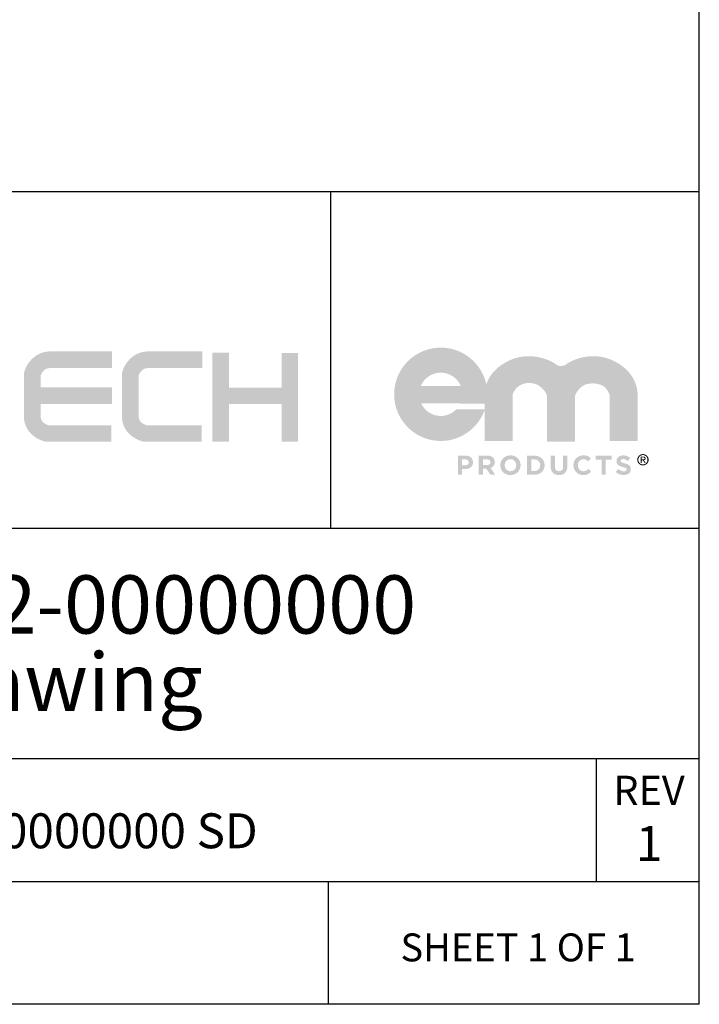
# Model space of a CAD drawing. Units: inches. Extents: x 17 to 357, y 17 to 268.
# Drawn here: x 316 to 357, y 17 to 77 of the extents above; entities that cross this region are included whole.
import ezdxf

# ---------------------------------------------------------------- set-up
doc = ezdxf.new("R2010")
doc.units = ezdxf.units.IN
doc.header["$LTSCALE"] = 34
doc.header["$MEASUREMENT"] = 0
for name, color, linetype in [('FORMAT', 7, 'Continuous'), ('LOGO_BLACK', 7, 'Continuous'), ('LOGO_BLUE', 152, 'Continuous')]:
    doc.layers.add(name, color=color, linetype=linetype)
doc.styles.add('SLDTEXTSTYLE0', font='TXT', dxfattribs={"width": 0.75})
doc.styles.add('SLDTEXTSTYLE2', font='TXT', dxfattribs={"width": 0.6875})

# ---------------------------------------------------------------- blocks, each defined once
blk = doc.blocks.new('SW_NOTE_1')
at = {"layer": 'FORMAT', "color": 0, "char_height": 3.54167, "attachment_point": 2, "style": 'SLDTEXTSTYLE0'}
for s, insert in [('SUIEE0-24PF-2-00000000', (27.171, 4.565)), ('Sales Drawing', (26.482, -0.157))]:
    blk.add_mtext(s, dxfattribs=dict(at, insert=insert))

msp = doc.modelspace()

# ---------------------------------------------------------------- hatches: boundary and pattern name
at = {"layer": 'LOGO_BLACK'}
h = msp.add_hatch(color=256, dxfattribs=at)
edge = h.paths.add_edge_path(flags=0)
edge.add_spline(control_points=[(353.2382, 51.2863), (353.2356, 53.2101), (353.2406, 54.0578)], knot_values=[0, 0, 0, 1, 1, 1], weights=[1, 1, 1], degree=2, periodic=0)
edge.add_spline(control_points=[(353.2406, 54.0578), (353.245, 54.8556), (352.7981, 55.6317), (351.9178, 56.0943)], knot_values=[0, 0, 0, 0, 1, 1, 1, 1], weights=[1, 1, 1, 1], degree=3, periodic=0)
edge.add_spline(control_points=[(351.9178, 56.0943), (351.4663, 56.3541), (350.9526, 56.4668), (350.442, 56.45)], knot_values=[0, 0, 0, 0, 1, 1, 1, 1], weights=[1, 1, 1, 1], degree=3, periodic=0)
edge.add_spline(control_points=[(350.442, 56.45), (349.9311, 56.4332), (349.4233, 56.2863), (348.9832, 56.0269)], knot_values=[0, 0, 0, 0, 1, 1, 1, 1], weights=[1, 1, 1, 1], degree=3, periodic=0)
edge.add_spline(control_points=[(348.9832, 56.0269), (348.9576, 56.0032), (348.933, 55.9833), (348.9082, 55.9653)], knot_values=[0, 0, 0, 0, 1, 1, 1, 1], weights=[1, 1, 1, 1], degree=3, periodic=0)
edge.add_spline(control_points=[(348.9082, 55.9653), (348.866, 55.9433), (348.8241, 55.9228), (348.782, 55.9057)], knot_values=[0, 0, 0, 0, 1, 1, 1, 1], weights=[1, 1, 1, 1], degree=3, periodic=0)
edge.add_spline(control_points=[(348.782, 55.9057), (348.5905, 55.8278), (348.3986, 55.8166), (348.1716, 56.0269)], knot_values=[0, 0, 0, 0, 1, 1, 1, 1], weights=[1, 1, 1, 1], degree=3, periodic=0)
edge.add_spline(control_points=[(348.1716, 56.0269), (347.7315, 56.2863), (347.2235, 56.4332), (346.7129, 56.45)], knot_values=[0, 0, 0, 0, 1, 1, 1, 1], weights=[1, 1, 1, 1], degree=3, periodic=0)
edge.add_spline(control_points=[(346.7129, 56.45), (346.202, 56.4668), (345.6885, 56.3541), (345.237, 56.0943)], knot_values=[0, 0, 0, 0, 1, 1, 1, 1], weights=[1, 1, 1, 1], degree=3, periodic=0)
edge.add_spline(control_points=[(345.237, 56.0943), (344.6123, 55.7662), (344.2071, 55.2797), (344.0253, 54.7401)], knot_values=[0, 0, 0, 0, 1, 1, 1, 1], weights=[1, 1, 1, 1], degree=3, periodic=0)
edge.add_spline(control_points=[(344.0253, 54.7401), (343.7468, 56.0155), (342.6094, 56.9736), (341.2516, 56.9736)], knot_values=[0, 0, 0, 0, 1, 1, 1, 1], weights=[1, 1, 1, 1], degree=3, periodic=0)
edge.add_spline(control_points=[(341.2516, 56.9736), (339.686, 56.9736), (338.4122, 55.6999), (338.4122, 54.1342)], knot_values=[0, 0, 0, 0, 1, 1, 1, 1], weights=[1, 1, 1, 1], degree=3, periodic=0)
edge.add_spline(control_points=[(338.4122, 54.1342), (338.4122, 52.5685), (339.686, 51.2945), (341.2516, 51.2945)], knot_values=[0, 0, 0, 0, 1, 1, 1, 1], weights=[1, 1, 1, 1], degree=3, periodic=0)
edge.add_spline(control_points=[(341.2516, 51.2945), (342.4756, 51.2945), (343.5186, 52.0741), (343.9168, 53.1619)], knot_values=[0, 0, 0, 0, 1, 1, 1, 1], weights=[1, 1, 1, 1], degree=3, periodic=0)
edge.add_spline(control_points=[(343.9168, 53.1619), (343.9177, 52.2862), (343.9165, 51.2863)], knot_values=[0, 0, 0, 1, 1, 1], weights=[1, 1, 1], degree=2, periodic=0)
edge.add_line((343.9165, 51.2863), (344.7855, 51.2863))
edge.add_line((344.7855, 51.2863), (345.6208, 51.2863))
edge.add_line((345.6208, 51.2863), (345.6208, 52.6861))
edge.add_line((345.6208, 52.6861), (345.6208, 54.0855))
edge.add_spline(control_points=[(345.6208, 54.0855), (345.6652, 54.2675), (345.8124, 54.4506)], knot_values=[0, 0, 0, 1, 1, 1], weights=[1, 1, 1], degree=2, periodic=0)
edge.add_spline(control_points=[(345.8124, 54.4506), (345.9594, 54.6336), (346.2093, 54.8178), (346.6197, 54.822)], knot_values=[0, 0, 0, 0, 1, 1, 1, 1], weights=[1, 1, 1, 1], degree=3, periodic=0)
edge.add_spline(control_points=[(346.6197, 54.822), (347.0302, 54.8262), (347.3053, 54.6363), (347.4778, 54.4457)], knot_values=[0, 0, 0, 0, 1, 1, 1, 1], weights=[1, 1, 1, 1], degree=3, periodic=0)
edge.add_spline(control_points=[(347.4778, 54.4457), (347.6503, 54.2549), (347.7202, 54.0629)], knot_values=[0, 0, 0, 1, 1, 1], weights=[1, 1, 1], degree=2, periodic=0)
edge.add_line((347.7202, 54.0629), (347.7202, 52.6522))
edge.add_line((347.7202, 52.6522), (347.7202, 51.2412))
edge.add_line((347.7202, 51.2412), (348.578, 51.2412))
edge.add_line((348.578, 51.2412), (348.5889, 51.2412))
edge.add_line((348.5889, 51.2412), (349.4345, 51.2412))
edge.add_line((349.4345, 51.2412), (349.4356, 51.2412))
edge.add_line((349.4356, 51.2412), (349.4356, 52.6745))
edge.add_line((349.4356, 52.6745), (349.4356, 54.0658))
edge.add_spline(control_points=[(349.4356, 54.0658), (349.4449, 54.0898), (349.5164, 54.268), (349.6768, 54.4457)], knot_values=[0, 0, 0, 0, 1, 1, 1, 1], weights=[1, 1, 1, 1], degree=3, periodic=0)
edge.add_spline(control_points=[(349.6768, 54.4457), (349.7692, 54.5476), (349.8909, 54.649), (350.0469, 54.7208)], knot_values=[0, 0, 0, 0, 1, 1, 1, 1], weights=[1, 1, 1, 1], degree=3, periodic=0)
edge.add_spline(control_points=[(350.0469, 54.7208), (350.1681, 54.7642), (350.3118, 54.7921), (350.4826, 54.7938)], knot_values=[0, 0, 0, 0, 1, 1, 1, 1], weights=[1, 1, 1, 1], degree=3, periodic=0)
edge.add_spline(control_points=[(350.4826, 54.7938), (350.7393, 54.7963), (350.9528, 54.7358), (351.1266, 54.6499)], knot_values=[0, 0, 0, 0, 1, 1, 1, 1], weights=[1, 1, 1, 1], degree=3, periodic=0)
edge.add_spline(control_points=[(351.1266, 54.6499), (351.2157, 54.5899), (351.2865, 54.5201), (351.3424, 54.4506)], knot_values=[0, 0, 0, 0, 1, 1, 1, 1], weights=[1, 1, 1, 1], degree=3, periodic=0)
edge.add_spline(control_points=[(351.3424, 54.4506), (351.4894, 54.2675), (351.5338, 54.0855)], knot_values=[0, 0, 0, 1, 1, 1], weights=[1, 1, 1], degree=2, periodic=0)
edge.add_line((351.5338, 54.0855), (351.5338, 52.6861))
edge.add_line((351.5338, 52.6861), (351.5338, 51.2863))
edge.add_line((351.5338, 51.2863), (352.3693, 51.2863))
edge.add_line((352.3693, 51.2863), (353.2382, 51.2863))
edge = h.paths.add_edge_path(flags=0)
edge.add_line((342.4626, 54.649), (340.0407, 54.649))
edge.add_spline(control_points=[(340.0407, 54.649), (340.2415, 55.1193), (340.7087, 55.4499), (341.2516, 55.4499)], knot_values=[0, 0, 0, 0, 1, 1, 1, 1], weights=[1, 1, 1, 1], degree=3, periodic=0)
edge.add_spline(control_points=[(341.2516, 55.4499), (341.7946, 55.4499), (342.2616, 55.1193), (342.4626, 54.649)], knot_values=[0, 0, 0, 0, 1, 1, 1, 1], weights=[1, 1, 1, 1], degree=3, periodic=0)
edge = h.paths.add_edge_path(flags=0)
edge.add_line((342.4457, 53.5736), (343.916, 53.5736))
edge.add_spline(control_points=[(343.916, 53.5736), (343.9162, 53.4634), (343.9165, 53.3477), (343.9166, 53.2288)], knot_values=[0, 0, 0, 0, 1, 1, 1, 1], weights=[1, 1, 1, 1], degree=3, periodic=0)
edge.add_line((343.9166, 53.2288), (342.2043, 53.2288))
edge.add_spline(control_points=[(342.2043, 53.2288), (341.9645, 52.9764), (341.6265, 52.8184), (341.2516, 52.8184)], knot_values=[0, 0, 0, 0, 1, 1, 1, 1], weights=[1, 1, 1, 1], degree=3, periodic=0)
edge.add_spline(control_points=[(341.2516, 52.8184), (340.7261, 52.8184), (340.2718, 53.128), (340.0612, 53.5744)], knot_values=[0, 0, 0, 0, 1, 1, 1, 1], weights=[1, 1, 1, 1], degree=3, periodic=0)
edge.add_line((340.0612, 53.5744), (342.4421, 53.5744))
edge.add_spline(control_points=[(342.4421, 53.5744), (342.4421, 53.574), (342.4457, 53.5736)], knot_values=[0, 0, 0, 1, 1, 1], weights=[1, 1, 1], degree=2, periodic=0)
h = msp.add_hatch(color=256, dxfattribs=at)
edge = h.paths.add_edge_path(flags=0)
edge.add_spline(control_points=[(343.2115, 49.993), (343.2115, 49.7246), (343.0027, 49.5855), (342.7426, 49.5855)], knot_values=[0, 0, 0, 0, 1, 1, 1, 1], weights=[1, 1, 1, 1], degree=3, periodic=0)
edge.add_line((342.7426, 49.5855), (342.5487, 49.5855))
edge.add_line((342.5487, 49.5855), (342.5487, 49.2373))
edge.add_line((342.5487, 49.2373), (342.2935, 49.2373))
edge.add_line((342.2935, 49.2373), (342.2935, 50.3973))
edge.add_line((342.2935, 50.3973), (342.7674, 50.3973))
edge.add_spline(control_points=[(342.7674, 50.3973), (343.0442, 50.3973), (343.2115, 50.2333), (343.2115, 49.9963)], knot_values=[0, 0, 0, 0, 1, 1, 1, 1], weights=[1, 1, 1, 1], degree=3, periodic=0)
edge.add_line((343.2115, 49.9963), (343.2115, 49.993))
edge = h.paths.add_edge_path(flags=0)
edge.add_line((342.5487, 49.8124), (342.7508, 49.8124))
edge.add_spline(control_points=[(342.7508, 49.8124), (342.8784, 49.8124), (342.9531, 49.8887), (342.9531, 49.988)], knot_values=[0, 0, 0, 0, 1, 1, 1, 1], weights=[1, 1, 1, 1], degree=3, periodic=0)
edge.add_line((342.9531, 49.988), (342.9531, 49.9913))
edge.add_spline(control_points=[(342.9531, 49.9913), (342.9531, 50.1057), (342.8735, 50.1669), (342.7459, 50.1669)], knot_values=[0, 0, 0, 0, 1, 1, 1, 1], weights=[1, 1, 1, 1], degree=3, periodic=0)
edge.add_line((342.7459, 50.1669), (342.5487, 50.1669))
edge.add_line((342.5487, 50.1669), (342.5487, 49.8124))
h = msp.add_hatch(color=256, dxfattribs=at)
edge = h.paths.add_edge_path(flags=0)
edge.add_spline(control_points=[(344.5341, 50.0112), (344.5341, 49.824), (344.4329, 49.7063), (344.2856, 49.6517)], knot_values=[0, 0, 0, 0, 1, 1, 1, 1], weights=[1, 1, 1, 1], degree=3, periodic=0)
edge.add_line((344.2856, 49.6517), (344.5689, 49.2374))
edge.add_line((344.5689, 49.2374), (344.2707, 49.2374))
edge.add_line((344.2707, 49.2374), (344.0221, 49.6086))
edge.add_line((344.0221, 49.6086), (343.8216, 49.6086))
edge.add_line((343.8216, 49.6086), (343.8216, 49.2374))
edge.add_line((343.8216, 49.2374), (343.5664, 49.2374))
edge.add_line((343.5664, 49.2374), (343.5664, 50.3972))
edge.add_line((343.5664, 50.3972), (344.0967, 50.3972))
edge.add_spline(control_points=[(344.0967, 50.3972), (344.37, 50.3972), (344.5341, 50.2531), (344.5341, 50.0144)], knot_values=[0, 0, 0, 0, 1, 1, 1, 1], weights=[1, 1, 1, 1], degree=3, periodic=0)
edge.add_line((344.5341, 50.0144), (344.5341, 50.0112))
edge = h.paths.add_edge_path(flags=0)
edge.add_line((343.8216, 49.8338), (344.08, 49.8338))
edge.add_spline(control_points=[(344.08, 49.8338), (344.2043, 49.8338), (344.2756, 49.9002), (344.2756, 49.9979)], knot_values=[0, 0, 0, 0, 1, 1, 1, 1], weights=[1, 1, 1, 1], degree=3, periodic=0)
edge.add_line((344.2756, 49.9979), (344.2756, 50.0012))
edge.add_spline(control_points=[(344.2756, 50.0012), (344.2756, 50.1107), (344.1993, 50.167), (344.0751, 50.167)], knot_values=[0, 0, 0, 0, 1, 1, 1, 1], weights=[1, 1, 1, 1], degree=3, periodic=0)
edge.add_line((344.0751, 50.167), (343.8216, 50.167))
edge.add_line((343.8216, 50.167), (343.8216, 49.8338))
h = msp.add_hatch(color=256, dxfattribs=at)
edge = h.paths.add_edge_path(flags=0)
edge.add_spline(control_points=[(346.1119, 49.8173), (346.1119, 49.4876), (345.8518, 49.2176), (345.494, 49.2176)], knot_values=[0, 0, 0, 0, 1, 1, 1, 1], weights=[1, 1, 1, 1], degree=3, periodic=0)
edge.add_spline(control_points=[(345.494, 49.2176), (345.1359, 49.2176), (344.8791, 49.4843), (344.8791, 49.814)], knot_values=[0, 0, 0, 0, 1, 1, 1, 1], weights=[1, 1, 1, 1], degree=3, periodic=0)
edge.add_line((344.8791, 49.814), (344.8791, 49.8173))
edge.add_spline(control_points=[(344.8791, 49.8173), (344.8791, 50.1471), (345.1392, 50.4171), (345.4972, 50.4171)], knot_values=[0, 0, 0, 0, 1, 1, 1, 1], weights=[1, 1, 1, 1], degree=3, periodic=0)
edge.add_spline(control_points=[(345.4972, 50.4171), (345.8551, 50.4171), (346.1119, 50.1504), (346.1119, 49.8206)], knot_values=[0, 0, 0, 0, 1, 1, 1, 1], weights=[1, 1, 1, 1], degree=3, periodic=0)
edge.add_line((346.1119, 49.8206), (346.1119, 49.8173))
edge = h.paths.add_edge_path(flags=0)
edge.add_spline(control_points=[(345.1459, 49.8173), (345.1459, 49.6184), (345.2917, 49.4527), (345.4972, 49.4527)], knot_values=[0, 0, 0, 0, 1, 1, 1, 1], weights=[1, 1, 1, 1], degree=3, periodic=0)
edge.add_spline(control_points=[(345.4972, 49.4527), (345.7027, 49.4527), (345.8452, 49.6151), (345.8452, 49.814)], knot_values=[0, 0, 0, 0, 1, 1, 1, 1], weights=[1, 1, 1, 1], degree=3, periodic=0)
edge.add_line((345.8452, 49.814), (345.8452, 49.8173))
edge.add_spline(control_points=[(345.8452, 49.8173), (345.8452, 50.0162), (345.6994, 50.1819), (345.494, 50.1819)], knot_values=[0, 0, 0, 0, 1, 1, 1, 1], weights=[1, 1, 1, 1], degree=3, periodic=0)
edge.add_spline(control_points=[(345.494, 50.1819), (345.2884, 50.1819), (345.1459, 50.0196), (345.1459, 49.8206)], knot_values=[0, 0, 0, 0, 1, 1, 1, 1], weights=[1, 1, 1, 1], degree=3, periodic=0)
edge.add_line((345.1459, 49.8206), (345.1459, 49.8173))
h = msp.add_hatch(color=256, dxfattribs=at)
edge = h.paths.add_edge_path(flags=0)
edge.add_spline(control_points=[(347.5737, 49.8173), (347.5737, 49.4908), (347.3218, 49.2374), (346.9574, 49.2374)], knot_values=[0, 0, 0, 0, 1, 1, 1, 1], weights=[1, 1, 1, 1], degree=3, periodic=0)
edge.add_line((346.9574, 49.2374), (346.505, 49.2374))
edge.add_line((346.505, 49.2374), (346.505, 50.3973))
edge.add_line((346.505, 50.3973), (346.9574, 50.3973))
edge.add_spline(control_points=[(346.9574, 50.3973), (347.3218, 50.3973), (347.5737, 50.1471), (347.5737, 49.8206)], knot_values=[0, 0, 0, 0, 1, 1, 1, 1], weights=[1, 1, 1, 1], degree=3, periodic=0)
edge.add_line((347.5737, 49.8206), (347.5737, 49.8173))
edge = h.paths.add_edge_path(flags=0)
edge.add_line((346.7602, 49.4678), (346.9574, 49.4678))
edge.add_spline(control_points=[(346.9574, 49.4678), (347.1662, 49.4678), (347.307, 49.6086), (347.307, 49.814)], knot_values=[0, 0, 0, 0, 1, 1, 1, 1], weights=[1, 1, 1, 1], degree=3, periodic=0)
edge.add_line((347.307, 49.814), (347.307, 49.8173))
edge.add_spline(control_points=[(347.307, 49.8173), (347.307, 50.0228), (347.1662, 50.1669), (346.9574, 50.1669)], knot_values=[0, 0, 0, 0, 1, 1, 1, 1], weights=[1, 1, 1, 1], degree=3, periodic=0)
edge.add_line((346.9574, 50.1669), (346.7602, 50.1669))
edge.add_line((346.7602, 50.1669), (346.7602, 49.4678))
h = msp.add_hatch(color=256, dxfattribs=at)
edge = h.paths.add_edge_path(flags=0)
edge.add_spline(control_points=[(348.9593, 49.7427), (348.9593, 49.3915), (348.7621, 49.2192), (348.4506, 49.2192)], knot_values=[0, 0, 0, 0, 1, 1, 1, 1], weights=[1, 1, 1, 1], degree=3, periodic=0)
edge.add_spline(control_points=[(348.4506, 49.2192), (348.1392, 49.2192), (347.9485, 49.3931), (347.9485, 49.7345)], knot_values=[0, 0, 0, 0, 1, 1, 1, 1], weights=[1, 1, 1, 1], degree=3, periodic=0)
edge.add_line((347.9485, 49.7345), (347.9485, 50.3973))
edge.add_line((347.9485, 50.3973), (348.2037, 50.3973))
edge.add_line((348.2037, 50.3973), (348.2037, 49.7411))
edge.add_spline(control_points=[(348.2037, 49.7411), (348.2037, 49.5522), (348.2981, 49.4544), (348.454, 49.4544)], knot_values=[0, 0, 0, 0, 1, 1, 1, 1], weights=[1, 1, 1, 1], degree=3, periodic=0)
edge.add_spline(control_points=[(348.454, 49.4544), (348.6095, 49.4544), (348.7042, 49.5489), (348.7042, 49.7328)], knot_values=[0, 0, 0, 0, 1, 1, 1, 1], weights=[1, 1, 1, 1], degree=3, periodic=0)
edge.add_line((348.7042, 49.7328), (348.7042, 50.3973))
edge.add_line((348.7042, 50.3973), (348.9593, 50.3973))
edge.add_line((348.9593, 50.3973), (348.9593, 49.7427))
h = msp.add_hatch(color=256, dxfattribs=at)
edge = h.paths.add_edge_path(flags=0)
edge.add_spline(control_points=[(350.4046, 49.4246), (350.2853, 49.297), (350.1527, 49.2175), (349.9289, 49.2175)], knot_values=[0, 0, 0, 0, 1, 1, 1, 1], weights=[1, 1, 1, 1], degree=3, periodic=0)
edge.add_spline(control_points=[(349.9289, 49.2175), (349.5876, 49.2175), (349.334, 49.4809), (349.334, 49.814)], knot_values=[0, 0, 0, 0, 1, 1, 1, 1], weights=[1, 1, 1, 1], degree=3, periodic=0)
edge.add_line((349.334, 49.814), (349.334, 49.8173))
edge.add_spline(control_points=[(349.334, 49.8173), (349.334, 50.1471), (349.5826, 50.4171), (349.939, 50.4171)], knot_values=[0, 0, 0, 0, 1, 1, 1, 1], weights=[1, 1, 1, 1], degree=3, periodic=0)
edge.add_spline(control_points=[(349.939, 50.4171), (350.1577, 50.4171), (350.2885, 50.3443), (350.3963, 50.2382)], knot_values=[0, 0, 0, 0, 1, 1, 1, 1], weights=[1, 1, 1, 1], degree=3, periodic=0)
edge.add_line((350.3963, 50.2382), (350.2338, 50.0508))
edge.add_spline(control_points=[(350.2338, 50.0508), (350.1443, 50.1322), (350.0533, 50.1819), (349.9373, 50.1819)], knot_values=[0, 0, 0, 0, 1, 1, 1, 1], weights=[1, 1, 1, 1], degree=3, periodic=0)
edge.add_spline(control_points=[(349.9373, 50.1819), (349.7417, 50.1819), (349.6008, 50.0195), (349.6008, 49.8206)], knot_values=[0, 0, 0, 0, 1, 1, 1, 1], weights=[1, 1, 1, 1], degree=3, periodic=0)
edge.add_line((349.6008, 49.8206), (349.6008, 49.8173))
edge.add_spline(control_points=[(349.6008, 49.8173), (349.6008, 49.6184), (349.7384, 49.4527), (349.9373, 49.4527)], knot_values=[0, 0, 0, 0, 1, 1, 1, 1], weights=[1, 1, 1, 1], degree=3, periodic=0)
edge.add_spline(control_points=[(349.9373, 49.4527), (350.0699, 49.4527), (350.1511, 49.5059), (350.242, 49.5887)], knot_values=[0, 0, 0, 0, 1, 1, 1, 1], weights=[1, 1, 1, 1], degree=3, periodic=0)
edge.add_line((350.242, 49.5887), (350.4046, 49.4246))
msp.add_hatch(color=256, dxfattribs=at).paths.add_polyline_path([(351.6527, 50.162), (351.2996, 50.162), (351.2996, 49.2373), (351.0444, 49.2373), (351.0444, 50.162), (350.6915, 50.162), (350.6915, 50.3974), (351.6527, 50.3974)], flags=0)
h = msp.add_hatch(color=256, dxfattribs=at)
edge = h.paths.add_edge_path(flags=0)
edge.add_spline(control_points=[(352.8276, 49.5803), (352.8276, 49.3501), (352.652, 49.2208), (352.4018, 49.2208)], knot_values=[0, 0, 0, 0, 1, 1, 1, 1], weights=[1, 1, 1, 1], degree=3, periodic=0)
edge.add_spline(control_points=[(352.4018, 49.2208), (352.2262, 49.2208), (352.0489, 49.2821), (351.9096, 49.4064)], knot_values=[0, 0, 0, 0, 1, 1, 1, 1], weights=[1, 1, 1, 1], degree=3, periodic=0)
edge.add_line((351.9096, 49.4064), (352.0604, 49.5871))
edge.add_spline(control_points=[(352.0604, 49.5871), (352.1647, 49.5009), (352.2742, 49.4461), (352.4067, 49.4461)], knot_values=[0, 0, 0, 0, 1, 1, 1, 1], weights=[1, 1, 1, 1], degree=3, periodic=0)
edge.add_spline(control_points=[(352.4067, 49.4461), (352.511, 49.4461), (352.5741, 49.4875), (352.5741, 49.5556)], knot_values=[0, 0, 0, 0, 1, 1, 1, 1], weights=[1, 1, 1, 1], degree=3, periodic=0)
edge.add_line((352.5741, 49.5556), (352.5741, 49.5589))
edge.add_spline(control_points=[(352.5741, 49.5589), (352.5741, 49.6234), (352.5343, 49.6566), (352.3405, 49.7062)], knot_values=[0, 0, 0, 0, 1, 1, 1, 1], weights=[1, 1, 1, 1], degree=3, periodic=0)
edge.add_spline(control_points=[(352.3405, 49.7062), (352.1069, 49.766), (351.9559, 49.8305), (351.9559, 50.061)], knot_values=[0, 0, 0, 0, 1, 1, 1, 1], weights=[1, 1, 1, 1], degree=3, periodic=0)
edge.add_line((351.9559, 50.061), (351.9559, 50.0643))
edge.add_spline(control_points=[(351.9559, 50.0643), (351.9559, 50.2747), (352.125, 50.4138), (352.362, 50.4138)], knot_values=[0, 0, 0, 0, 1, 1, 1, 1], weights=[1, 1, 1, 1], degree=3, periodic=0)
edge.add_spline(control_points=[(352.362, 50.4138), (352.531, 50.4138), (352.6753, 50.3609), (352.7928, 50.2664)], knot_values=[0, 0, 0, 0, 1, 1, 1, 1], weights=[1, 1, 1, 1], degree=3, periodic=0)
edge.add_line((352.7928, 50.2664), (352.6602, 50.0741))
edge.add_spline(control_points=[(352.6602, 50.0741), (352.5576, 50.1455), (352.4564, 50.1886), (352.3587, 50.1886)], knot_values=[0, 0, 0, 0, 1, 1, 1, 1], weights=[1, 1, 1, 1], degree=3, periodic=0)
edge.add_spline(control_points=[(352.3587, 50.1886), (352.261, 50.1886), (352.2095, 50.1438), (352.2095, 50.0873)], knot_values=[0, 0, 0, 0, 1, 1, 1, 1], weights=[1, 1, 1, 1], degree=3, periodic=0)
edge.add_line((352.2095, 50.0873), (352.2095, 50.0841))
edge.add_spline(control_points=[(352.2095, 50.0841), (352.2095, 50.008), (352.2594, 49.983), (352.4597, 49.9317)], knot_values=[0, 0, 0, 0, 1, 1, 1, 1], weights=[1, 1, 1, 1], degree=3, periodic=0)
edge.add_spline(control_points=[(352.4597, 49.9317), (352.695, 49.8703), (352.8276, 49.7858), (352.8276, 49.5838)], knot_values=[0, 0, 0, 0, 1, 1, 1, 1], weights=[1, 1, 1, 1], degree=3, periodic=0)
edge.add_line((352.8276, 49.5838), (352.8276, 49.5803))
h = msp.add_hatch(color=256, dxfattribs=at)
edge = h.paths.add_edge_path(flags=0)
edge.add_spline(control_points=[(353.5663, 50.4919), (353.7532, 50.4919), (353.9122, 50.3472), (353.9122, 50.1507)], knot_values=[0, 0, 0, 0, 1, 1, 1, 1], weights=[1, 1, 1, 1], degree=3, periodic=0)
edge.add_spline(control_points=[(353.9122, 50.1507), (353.9122, 49.9523), (353.7532, 49.8072), (353.5663, 49.8072)], knot_values=[0, 0, 0, 0, 1, 1, 1, 1], weights=[1, 1, 1, 1], degree=3, periodic=0)
edge.add_spline(control_points=[(353.5663, 49.8072), (353.3784, 49.8072), (353.2191, 49.9523), (353.2191, 50.1507)], knot_values=[0, 0, 0, 0, 1, 1, 1, 1], weights=[1, 1, 1, 1], degree=3, periodic=0)
edge.add_spline(control_points=[(353.2191, 50.1507), (353.2191, 50.3472), (353.3784, 50.4919), (353.5663, 50.4919)], knot_values=[0, 0, 0, 0, 1, 1, 1, 1], weights=[1, 1, 1, 1], degree=3, periodic=0)
edge = h.paths.add_edge_path(flags=0)
edge.add_spline(control_points=[(353.5663, 49.8645), (353.721, 49.8645), (353.8433, 49.9855), (353.8433, 50.1507)], knot_values=[0, 0, 0, 0, 1, 1, 1, 1], weights=[1, 1, 1, 1], degree=3, periodic=0)
edge.add_spline(control_points=[(353.8433, 50.1507), (353.8433, 50.3126), (353.721, 50.435), (353.5663, 50.435)], knot_values=[0, 0, 0, 0, 1, 1, 1, 1], weights=[1, 1, 1, 1], degree=3, periodic=0)
edge.add_spline(control_points=[(353.5663, 50.435), (353.4099, 50.435), (353.2876, 50.3126), (353.2876, 50.1507)], knot_values=[0, 0, 0, 0, 1, 1, 1, 1], weights=[1, 1, 1, 1], degree=3, periodic=0)
edge.add_spline(control_points=[(353.2876, 50.1507), (353.2876, 49.9855), (353.4099, 49.8645), (353.5663, 49.8645)], knot_values=[0, 0, 0, 0, 1, 1, 1, 1], weights=[1, 1, 1, 1], degree=3, periodic=0)
h = msp.add_hatch(dxfattribs=at)
h.set_pattern_fill('ANSI31', color=256, scale=34, style=0)
edge = h.paths.add_edge_path(flags=0)
edge.add_spline(control_points=[(353.7239, 50.2349), (353.7239, 50.1639), (353.6795, 50.1333), (353.6218, 50.1261)], knot_values=[0, 0, 0, 0, 1, 1, 1, 1], weights=[1, 1, 1, 1], degree=3, periodic=0)
edge.add_line((353.6218, 50.1261), (353.734, 49.9523))
edge.add_line((353.734, 49.9523), (353.6669, 49.9523))
edge.add_line((353.6669, 49.9523), (353.5628, 50.1232))
edge.add_line((353.5628, 50.1232), (353.4942, 50.1232))
edge.add_line((353.4942, 50.1232), (353.4942, 49.9523))
edge.add_line((353.4942, 49.9523), (353.4343, 49.9523))
edge.add_line((353.4343, 49.9523), (353.4343, 50.3472))
edge.add_line((353.4343, 50.3472), (353.5844, 50.3472))
edge.add_spline(control_points=[(353.5844, 50.3472), (353.6775, 50.3472), (353.7239, 50.3126), (353.7239, 50.2349)], knot_values=[0, 0, 0, 0, 1, 1, 1, 1], weights=[1, 1, 1, 1], degree=3, periodic=0)
edge = h.paths.add_edge_path(flags=0)
edge.add_spline(control_points=[(353.5659, 50.174), (353.6165, 50.174), (353.6618, 50.1777), (353.6618, 50.2385)], knot_values=[0, 0, 0, 0, 1, 1, 1, 1], weights=[1, 1, 1, 1], degree=3, periodic=0)
edge.add_spline(control_points=[(353.6618, 50.2385), (353.6618, 50.2873), (353.6172, 50.2965), (353.5754, 50.2965)], knot_values=[0, 0, 0, 0, 1, 1, 1, 1], weights=[1, 1, 1, 1], degree=3, periodic=0)
edge.add_line((353.5754, 50.2965), (353.4942, 50.2965))
edge.add_line((353.4942, 50.2965), (353.4942, 50.174))
edge.add_line((353.4942, 50.174), (353.5659, 50.174))
h = msp.add_hatch(color=256, dxfattribs=at)
edge = h.paths.add_edge_path(flags=0)
edge.add_spline(control_points=[(353.7239, 50.2349), (353.7239, 50.1639), (353.6795, 50.1333), (353.6218, 50.1261)], knot_values=[0, 0, 0, 0, 1, 1, 1, 1], weights=[1, 1, 1, 1], degree=3, periodic=0)
edge.add_line((353.6218, 50.1261), (353.734, 49.9523))
edge.add_line((353.734, 49.9523), (353.6669, 49.9523))
edge.add_line((353.6669, 49.9523), (353.5628, 50.1232))
edge.add_line((353.5628, 50.1232), (353.4942, 50.1232))
edge.add_line((353.4942, 50.1232), (353.4942, 49.9523))
edge.add_line((353.4942, 49.9523), (353.4343, 49.9523))
edge.add_line((353.4343, 49.9523), (353.4343, 50.3472))
edge.add_line((353.4343, 50.3472), (353.5844, 50.3472))
edge.add_spline(control_points=[(353.5844, 50.3472), (353.6775, 50.3472), (353.7239, 50.3126), (353.7239, 50.2349)], knot_values=[0, 0, 0, 0, 1, 1, 1, 1], weights=[1, 1, 1, 1], degree=3, periodic=0)
edge = h.paths.add_edge_path(flags=0)
edge.add_spline(control_points=[(353.5659, 50.174), (353.6165, 50.174), (353.6618, 50.1777), (353.6618, 50.2385)], knot_values=[0, 0, 0, 0, 1, 1, 1, 1], weights=[1, 1, 1, 1], degree=3, periodic=0)
edge.add_spline(control_points=[(353.6618, 50.2385), (353.6618, 50.2873), (353.6172, 50.2965), (353.5754, 50.2965)], knot_values=[0, 0, 0, 0, 1, 1, 1, 1], weights=[1, 1, 1, 1], degree=3, periodic=0)
edge.add_line((353.5754, 50.2965), (353.4942, 50.2965))
edge.add_line((353.4942, 50.2965), (353.4942, 50.174))
edge.add_line((353.4942, 50.174), (353.5659, 50.174))
at = {"layer": 'LOGO_BLUE'}
h = msp.add_hatch(color=256, dxfattribs=at)
edge = h.paths.add_edge_path(flags=0)
edge.add_spline(control_points=[(317.4012, 56.7413), (316.4305, 56.6996), (315.9807, 55.889), (315.8739, 55.4658)], knot_values=[0, 0, 0, 0, 1, 1, 1, 1], weights=[1, 1, 1, 1], degree=3, periodic=0)
edge.add_line((315.8739, 55.4658), (315.859, 55.4057))
edge.add_line((315.859, 55.4057), (315.859, 52.8895))
edge.add_spline(control_points=[(315.859, 52.8895), (315.82, 51.8), (316.7206, 51.3391), (317.2024, 51.2493)], knot_values=[0, 0, 0, 0, 1, 1, 1, 1], weights=[1, 1, 1, 1], degree=3, periodic=0)
edge.add_line((317.2024, 51.2493), (317.2482, 51.2408))
edge.add_line((317.2482, 51.2408), (321.1906, 51.2408))
edge.add_line((321.1906, 51.2408), (321.1906, 52.2542))
edge.add_spline(control_points=[(321.1906, 52.2542), (317.4904, 52.2542), (317.361, 52.2542)], knot_values=[0, 0, 0, 1, 1, 1], weights=[1, 1, 1], degree=2, periodic=0)
edge.add_spline(control_points=[(317.361, 52.2542), (317.2161, 52.2901), (316.8719, 52.417), (316.8719, 52.8432)], knot_values=[0, 0, 0, 0, 1, 1, 1, 1], weights=[1, 1, 1, 1], degree=3, periodic=0)
edge.add_spline(control_points=[(316.8719, 52.8432), (316.8719, 52.8465), (316.8719, 53.1534), (316.8719, 53.5465)], knot_values=[0, 0, 0, 0, 1, 1, 1, 1], weights=[1, 1, 1, 1], degree=3, periodic=0)
edge.add_line((316.8719, 53.5465), (321.2259, 53.5465))
edge.add_line((321.2259, 53.5465), (321.2259, 54.5607))
edge.add_line((321.2259, 54.5607), (316.8719, 54.5607))
edge.add_spline(control_points=[(316.8719, 54.5607), (316.8719, 54.92), (316.8719, 55.2092), (316.8719, 55.2606)], knot_values=[0, 0, 0, 0, 1, 1, 1, 1], weights=[1, 1, 1, 1], degree=3, periodic=0)
edge.add_spline(control_points=[(316.8719, 55.2606), (316.9115, 55.3771), (317.0519, 55.7123), (317.4232, 55.7281)], knot_values=[0, 0, 0, 0, 1, 1, 1, 1], weights=[1, 1, 1, 1], degree=3, periodic=0)
edge.add_line((317.4232, 55.7281), (321.2259, 55.7279))
edge.add_line((321.2259, 55.7279), (321.2259, 56.7413))
edge.add_line((321.2259, 56.7413), (317.4012, 56.7413))
h = msp.add_hatch(color=256, dxfattribs=at)
edge = h.paths.add_edge_path(flags=0)
edge.add_spline(control_points=[(323.3714, 56.7413), (322.4003, 56.6996), (321.9513, 55.8884), (321.8458, 55.4658)], knot_values=[0, 0, 0, 0, 1, 1, 1, 1], weights=[1, 1, 1, 1], degree=3, periodic=0)
edge.add_line((321.8458, 55.4658), (321.8302, 55.4049))
edge.add_line((321.8302, 55.4049), (321.8302, 52.8895))
edge.add_spline(control_points=[(321.8302, 52.8895), (321.79, 51.8006), (322.6908, 51.3391), (323.1743, 51.2493)], knot_values=[0, 0, 0, 0, 1, 1, 1, 1], weights=[1, 1, 1, 1], degree=3, periodic=0)
edge.add_line((323.1743, 51.2493), (323.2186, 51.2408))
edge.add_line((323.2186, 51.2408), (326.6925, 51.2408))
edge.add_line((326.6925, 51.2408), (326.6925, 52.2542))
edge.add_spline(control_points=[(326.6925, 52.2542), (323.4612, 52.2542), (323.3316, 52.2542)], knot_values=[0, 0, 0, 1, 1, 1], weights=[1, 1, 1], degree=2, periodic=0)
edge.add_spline(control_points=[(323.3316, 52.2542), (323.1882, 52.2901), (322.8428, 52.417), (322.8428, 52.8422)], knot_values=[0, 0, 0, 0, 1, 1, 1, 1], weights=[1, 1, 1, 1], degree=3, periodic=0)
edge.add_spline(control_points=[(322.8428, 52.8422), (322.8428, 52.8517), (322.8442, 55.1074), (322.8442, 55.2606)], knot_values=[0, 0, 0, 0, 1, 1, 1, 1], weights=[1, 1, 1, 1], degree=3, periodic=0)
edge.add_spline(control_points=[(322.8442, 55.2606), (322.8822, 55.3771), (323.0244, 55.7123), (323.3936, 55.7281)], knot_values=[0, 0, 0, 0, 1, 1, 1, 1], weights=[1, 1, 1, 1], degree=3, periodic=0)
edge.add_line((323.3936, 55.7281), (326.7273, 55.7279))
edge.add_line((326.7273, 55.7279), (326.7273, 56.7413))
edge.add_line((326.7273, 56.7413), (323.3714, 56.7413))
msp.add_hatch(color=256, dxfattribs=at).paths.add_polyline_path([(332.564, 56.6445), (331.55, 56.6445), (331.55, 54.5466), (328.349, 54.5466), (328.349, 56.6639), (327.3364, 56.6639), (327.3364, 51.2408), (328.349, 51.2408), (328.349, 53.5336), (331.55, 53.5336), (331.55, 51.2408), (332.564, 51.2408)], flags=0)

# ---------------------------------------------------------------- linework, layer by layer
at = {"layer": 'FORMAT'}
for p, q in [((356.9999, 17.0001), (356.9999, 267.7501)), ((356.9999, 66.4651), (265.1999, 66.4651)), ((334.5639, 45.9858), (334.5639, 66.4651)), ((265.1999, 45.9858), (356.9999, 45.9858)), ((265.1999, 31.9601), (356.9999, 31.9601)), ((350.7116, 31.9601), (350.7116, 24.4801)), ((265.1999, 24.4801), (356.9999, 24.4801)), ((334.3965, 24.4801), (334.3965, 17.0001)), ((356.9999, 17.0001), (16.9999, 17.0001))]:
    msp.add_line(p, q, dxfattribs=at)

# ---------------------------------------------------------------- block references
msp.add_blockref('SW_NOTE_1', (284.3819, 38.5456), dxfattribs=at)

# ---------------------------------------------------------------- texts
for s, insert, char_height, attachment_point, style in [('REV', (351.7629, 30.9131), 1.77083, 1, 'SLDTEXTSTYLE0'), ('SUIEE0-24PF-2-00000000 SD', (310.9939, 28.625), 2.125, 2, 'SLDTEXTSTYLE0'), ('1', (353.9451, 27.8508), 2.125, 2, 'SLDTEXTSTYLE0'), ('SHEET 1 OF 1', (345.9587, 21.3137), 1.7, 2, 'SLDTEXTSTYLE2')]:
    msp.add_mtext(s, dxfattribs=dict(at, insert=insert, char_height=char_height, attachment_point=attachment_point, style=style))

doc.saveas('drawing.dxf')
